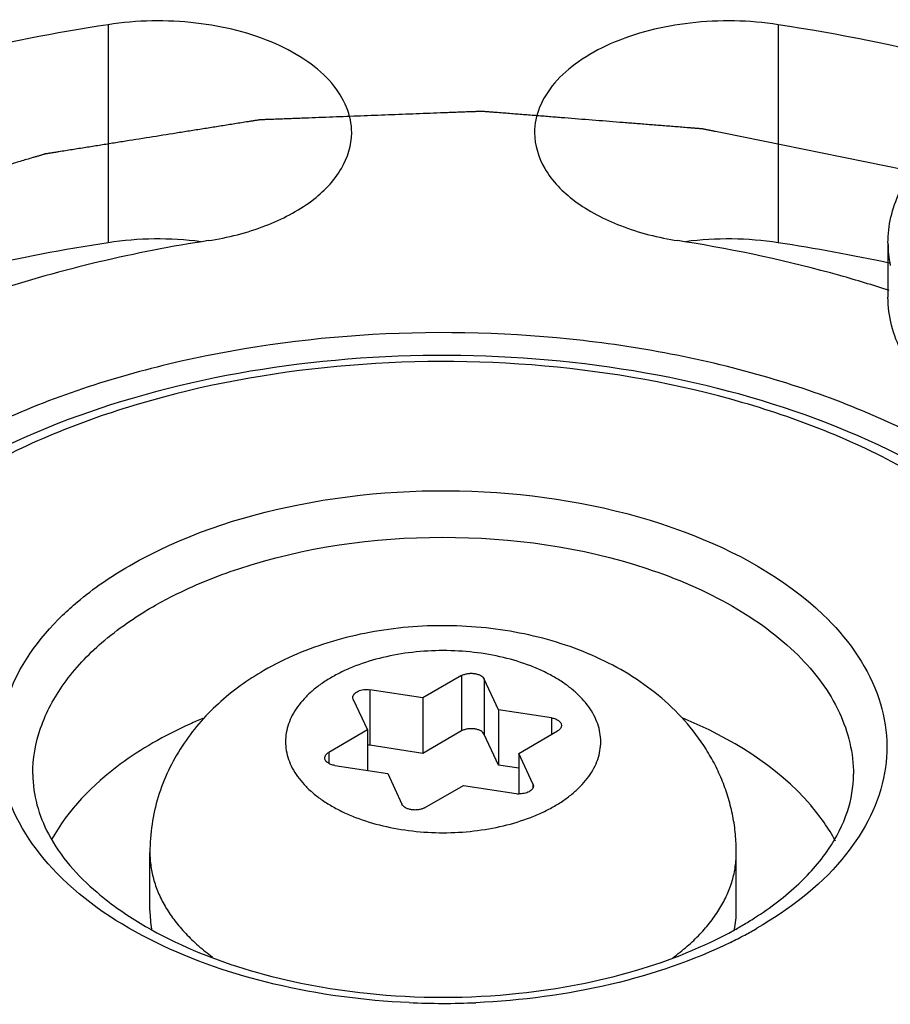
# Model space of a CAD drawing. Units: inches. Extents: x 0.5 to 33.6, y 0.5 to 21.6.
# Drawn here: x 1.9 to 2, y 20.5 to 20.6 of the extents above; entities that cross this region are included whole.
import ezdxf

# ---------------------------------------------------------------- set-up
doc = ezdxf.new("R2010")
doc.units = ezdxf.units.IN
doc.header["$LTSCALE"] = 1.87
doc.header["$MEASUREMENT"] = 0
doc.layers.get('0').update_dxf_attribs({"linetype": 'CONTINUOUS'})
doc.layers.add('AXIS', color=7, linetype='CONTINUOUS')
doc.layers.add('CURVES', color=7, linetype='CONTINUOUS')

msp = doc.modelspace()

# ---------------------------------------------------------------- linework, layer by layer
at = {"color": 7, "linetype": 'CONTINUOUS'}
for p, q in [((1.9783538466, 20.5795700776), (1.9783538466, 20.5715336365)), ((1.9154584892, 20.5157673478), (1.909743037, 20.5124675496)), ((1.9154584892, 20.5157673478), (1.9154584892, 20.5076023237)), ((1.9188045582, 20.5152497252), (1.9188045582, 20.507084701)), ((1.9208966001, 20.5107421408), (1.9188045582, 20.5152497252)), ((1.8994860632, 20.5122611366), (1.8994179117, 20.5125590974)), ((1.8994860632, 20.5122611366), (1.9015781051, 20.5077535522)), ((1.9019355428, 20.5136753358), (1.9019355428, 20.5055103116)), ((1.909743037, 20.5124675496), (1.9019355428, 20.5136753358)), ((1.909743037, 20.5124675496), (1.909743037, 20.5043025255)), ((1.9208966001, 20.5107421408), (1.9208966001, 20.5025771166)), ((1.9287040943, 20.5095343546), (1.9208966001, 20.5107421408)), ((1.9287040943, 20.5095343546), (1.9287040943, 20.5070848897)), ((1.9015781051, 20.5077535522), (1.8958626529, 20.504453754)), ((1.9015781051, 20.5077535522), (1.9015781051, 20.5017764745)), ((1.9154584892, 20.5076023237), (1.909743037, 20.5043025255)), ((1.9208966001, 20.5025771166), (1.9188045582, 20.507084701)), ((1.9238852315, 20.5043027345), (1.9296006837, 20.5076025328)), ((1.909743037, 20.5043025255), (1.9019355428, 20.5055103116)), ((1.8958626529, 20.504453754), (1.8958626529, 20.5028306225)), ((1.9238852315, 20.5043027345), (1.9238852315, 20.498353437)), ((1.9259772734, 20.4997951502), (1.9238852315, 20.5043027345)), ((1.8967592423, 20.5025219321), (1.9045667365, 20.5013141459)), ((1.9238852315, 20.5021147881), (1.9208966001, 20.5025771166)), ((1.9045667365, 20.5013141459), (1.9066587784, 20.4968065615)), ((1.9100048474, 20.4962889389), (1.9157202997, 20.4995887371)), ((1.9157202997, 20.4995887371), (1.9235277939, 20.4983809509)), ((1.9259772734, 20.4997951502), (1.9259772734, 20.4992199635)), ((1.9259772734, 20.4997951502), (1.9260454249, 20.4994971893)), ((1.8694816683, 20.4811248197), (1.8694816683, 20.489698095)), ((1.9559816683, 20.4811248197), (1.9559816683, 20.489698095))]:
    msp.add_line(p, q, dxfattribs=at)
for centre, radius, start, end in [((1.9950293941, 20.5795860402), 0.0166755186, 180.0497320488, 191.6289531466), ((1.9014258059, 20.5022053916), 0.0033439988, 81.2320321834, 87.3702239761), ((1.9240418201, 20.5017288532), 0.0033871334, 261.2711533256, 267.3311028339), ((1.8840137739, 20.4811277384), 0.0145321059, 180.0115090243, 190.7836140107), ((1.9414005984, 20.4811320584), 0.0145810717, 348.9019593078, 359.9715566784), ((1.9291489195, 20.526244091), 0.054826902, 299.9890910112, 302.054723924), ((1.9254966951, 20.5368362884), 0.0672695413, 296.1296188859, 298.150928217), ((1.9278422777, 20.528492058), 0.0574270186, 299.0571186141, 299.9971689983), ((1.9272944488, 20.5334732516), 0.0634561528, 298.1523485313, 299.9910584437), ((1.9127317466, 20.5758719675), 0.1075250173, 264.0163744381, 275.9720450005), ((1.9127319269, 20.5806445861), 0.1131990431, 267.4631208828, 272.448089193)]:
    msp.add_arc(centre, radius, start, end, dxfattribs=at)
for points, knots in [([(1.9783538819, 20.5795715661), (1.9783539393, 20.5808317008), (1.9786554662, 20.5834041325), (1.9804785853, 20.5885427701), (1.9830794488, 20.5919387183), (1.9851136853, 20.5939416411)], [0, 0, 0, 0, 0.2325993958, 0.473054688, 1, 1, 1, 1]), ([(2.0081394375, 20.5454286393), (2.00396258, 20.5464647045), (1.9962686329, 20.5491011471), (1.987867059, 20.554305326), (1.9829430529, 20.5593146594), (1.9803291337, 20.5632091473), (1.9787193432, 20.5673114243), (1.9783538187, 20.5701498365), (1.9783538819, 20.571535125)], [0, 0, 0, 0, 0.3047403645, 0.5720317214, 0.690587982, 0.7998426424, 0.901903217, 1, 1, 1, 1]), ([(1.9875482653, 20.5484292675), (1.9797163221, 20.5529509397), (1.9619829517, 20.5602673076), (1.9330818031, 20.5660510046), (1.9025103874, 20.5668949337), (1.8727750181, 20.5627237032), (1.8462511629, 20.5538455197), (1.8249992249, 20.5409484819), (1.8126193717, 20.5267314438), (1.8077301318, 20.5144208192), (1.8069248491, 20.5082461868), (1.8069248528, 20.5052341436)], [0, 0, 0, 0, 0.1287391371, 0.2703917807, 0.4176118827, 0.5620217778, 0.6957506766, 0.8130670355, 0.9124736226, 0.9571219178, 1, 1, 1, 1]), ([(2.016078125, 20.5012159224), (2.016078125, 20.504347222), (2.015271764, 20.5107210127), (2.010453199, 20.5232322035), (1.9984782563, 20.5374749632), (1.9780370199, 20.5502902135), (1.9527517372, 20.5590973798), (1.9244396446, 20.5633900323), (1.895223669, 20.5629079509), (1.8673673823, 20.5576904232), (1.8501456613, 20.5508949309), (1.8424482791, 20.5466593122)], [0, 0, 0, 0, 0.0459825727, 0.0932134924, 0.1952587235, 0.3122290779, 0.4439227851, 0.5857479014, 0.7306695026, 0.8709822039, 1, 1, 1, 1]), ([(2.0100946866, 20.4969087029), (2.010833953, 20.4997899715), (2.0115669307, 20.5057894952), (2.0096358747, 20.5182113082), (2.0023964449, 20.5298313419), (1.9918748216, 20.5393980572), (1.9778499405, 20.5486340119), (1.9563220213, 20.5571761805), (1.9275021846, 20.5623216089), (1.8973205271, 20.5622625608), (1.8685721265, 20.5570203614), (1.8508957084, 20.5498963704), (1.8431342544, 20.5454153196)], [0, 0, 0, 0, 0.0436611425, 0.0874525153, 0.1824057749, 0.2366707051, 0.2958911439, 0.4278785478, 0.5732499771, 0.7233327377, 0.8684536315, 1, 1, 1, 1]), ([(1.8664493881, 20.5319546254), (1.8741018403, 20.5363727444), (1.8921229105, 20.5423733981), (1.9203747829, 20.5439592514), (1.9472678916, 20.5387662145), (1.9630450435, 20.5302410945), (1.9687843134, 20.5247459026)], [0, 0, 0, 0, 0.2456175625, 0.5172150402, 0.7791335157, 1, 1, 1, 1]), ([(1.8825809766, 20.531519492), (1.8922106976, 20.5347131365), (1.9126690959, 20.5376009786), (1.933130573, 20.5347380203), (1.9427731804, 20.5315556116)], [0, 0, 0, 0, 0.4997855862, 1, 1, 1, 1]), ([(1.856611411, 20.5246810428), (1.8573107932, 20.5253537731), (1.8603538795, 20.5280810495), (1.8637528995, 20.5303978163), (1.8664493881, 20.5319546254)], [0, 0, 0, 0, 0.2376107628, 1, 1, 1, 1]), ([(1.8699292588, 20.5259273461), (1.8708860315, 20.5264797358), (1.874949894, 20.5286711413), (1.879248834, 20.5304144052), (1.8825809766, 20.531519492)], [0, 0, 0, 0, 0.2393693788, 1, 1, 1, 1]), ([(1.9427731804, 20.5315556116), (1.9471380989, 20.5301150309), (1.9551380006, 20.5267054684), (1.965065062, 20.5195616542), (1.9716381861, 20.5109608034), (1.973263159, 20.5043210336), (1.9732631648, 20.5012159224)], [0, 0, 0, 0, 0.3021687629, 0.5674348187, 0.7958733429, 1, 1, 1, 1]), ([(1.8522001721, 20.5012190719), (1.8522005284, 20.5035250876), (1.8530526279, 20.5083318699), (1.8566983471, 20.5150250829), (1.8624551257, 20.521077528), (1.8672733355, 20.5243939572), (1.8699292588, 20.5259273461)], [0, 0, 0, 0, 0.2178461977, 0.4510558763, 0.7102843407, 1, 1, 1, 1]), ([(1.8703263652, 20.4764488367), (1.8650026493, 20.4790630184), (1.8557624883, 20.4850225751), (1.8481832419, 20.4963573662), (1.8469349447, 20.5057562857), (1.8486271001, 20.5151307936), (1.8530557274, 20.5212608587), (1.856611411, 20.5246810428)], [0, 0, 0, 0, 0.2937261513, 0.5348694897, 0.6450260903, 0.7556652843, 1, 1, 1, 1]), ([(1.9687843134, 20.5247459026), (1.9721745751, 20.5214998211), (1.9764280239, 20.5157615946), (1.9784257975, 20.5069686564), (1.9778311037, 20.4981606079), (1.971732575, 20.487240974), (1.9636762147, 20.4812054051), (1.9590139485, 20.4785136605)], [0, 0, 0, 0, 0.2499818054, 0.3630317003, 0.4744466811, 0.713280078, 1, 1, 1, 1]), ([(1.9559816683, 20.489698095), (1.9559816683, 20.4905927879), (1.9558950691, 20.4923819293), (1.9555073497, 20.4950384906), (1.9548684454, 20.4976431822), (1.9539886074, 20.500173235), (1.9528804389, 20.502607484), (1.9511224957, 20.5056990815), (1.9484304675, 20.5092565191), (1.9445531714, 20.5129541884), (1.9401496515, 20.5160672361), (1.9353190614, 20.5186038835), (1.9301419652, 20.5205793954), (1.9246937842, 20.5220038192), (1.919054395, 20.5228808137), (1.9133117073, 20.5232101098), (1.9075594428, 20.5229911839), (1.9018922487, 20.5222242934), (1.8963988089, 20.5209103122), (1.8911621148, 20.5190466824), (1.887864899, 20.5174186742), (1.886291412, 20.5165102265)], [0, 0, 0, 0, 0.0304144125, 0.060779456, 0.0911309239, 0.1214448427, 0.1517081417, 0.1819219275, 0.2422085426, 0.3025784257, 0.3633640694, 0.4249396196, 0.4875751008, 0.5513298149, 0.6160228548, 0.6812706623, 0.746570244, 0.811410376, 0.8753697723, 0.9382357232, 1, 1, 1, 1]), ([(1.9291719694, 20.4965365458), (1.9296962965, 20.4968392644), (1.9306942683, 20.4974718661), (1.9320586888, 20.498527855), (1.9332388399, 20.4996574792), (1.9342228394, 20.5008503061), (1.9350009282, 20.5020957057), (1.935564057, 20.5033824561), (1.9359051789, 20.5046979037), (1.9360195596, 20.5060281993), (1.9359051642, 20.5073584969), (1.935564014, 20.5086739426), (1.9350008652, 20.5099606768), (1.9342227875, 20.5112060999), (1.9332387095, 20.5123989349), (1.9320586203, 20.5135284193), (1.9306941881, 20.5145845593), (1.9291585262, 20.5155578771), (1.9274660986, 20.5164393779), (1.9249778229, 20.5175002266), (1.9215770664, 20.5185338219), (1.917238926, 20.5192833639), (1.9127315761, 20.5195364174), (1.9082242024, 20.5192833536), (1.9038861556, 20.518533753), (1.9004851752, 20.5175001798), (1.8979971169, 20.5164392619), (1.8968420667, 20.5158376855), (1.8962913672, 20.5155197409)], [0, 0, 0, 0, 0.0309904953, 0.0603880389, 0.0881752606, 0.1144392411, 0.1393365255, 0.1631023705, 0.1860569243, 0.2085869585, 0.2311169887, 0.2540716837, 0.2778376244, 0.3027344055, 0.3289995785, 0.3567884771, 0.3861774752, 0.4171747256, 0.449730719, 0.4837454116, 0.5555206546, 0.6310709316, 0.7085876763, 0.7861043054, 0.8616550928, 0.9334274781, 0.9674507559, 1, 1, 1, 1]), ([(1.886291412, 20.5165102265), (1.8850864895, 20.5158145684), (1.8827526034, 20.5143076874), (1.8795255611, 20.511687739), (1.8766373407, 20.5087181634), (1.8741472621, 20.5054101214), (1.8721190751, 20.5017932542), (1.8706158118, 20.4979179802), (1.8696900586, 20.4938575332), (1.8694816683, 20.4910836885), (1.8694816683, 20.489698095)], [0, 0, 0, 0, 0.1258974399, 0.2508506828, 0.3753605931, 0.499808123, 0.6244553801, 0.7494051323, 0.8746209678, 1, 1, 1, 1]), ([(1.8962913672, 20.5155197409), (1.8957670401, 20.5152170223), (1.8947690683, 20.5145844206), (1.8934046478, 20.5135284317), (1.8922244967, 20.5123988076), (1.8912404972, 20.5112059807), (1.8904624084, 20.5099605811), (1.8898992796, 20.5086738306), (1.8895581578, 20.507358383), (1.889443777, 20.5060280874), (1.8895581724, 20.5046977898), (1.8898993227, 20.5033823442), (1.8904624714, 20.50209561), (1.8912405492, 20.5008501869), (1.8922246271, 20.4996573518), (1.8934047163, 20.4985278675), (1.8947691485, 20.4974717274), (1.8963048104, 20.4964984096), (1.897997238, 20.4956169088), (1.9004855137, 20.4945560601), (1.9038862702, 20.4935224648), (1.9082244106, 20.4927729228), (1.9127317605, 20.4925198694), (1.9172391342, 20.4927729331), (1.921577181, 20.4935225338), (1.9249781614, 20.494556107), (1.9274662198, 20.4956170248), (1.9286212699, 20.4962186012), (1.9291719694, 20.4965365458)], [0, 0, 0, 0, 0.0309904953, 0.0603880389, 0.0881752606, 0.1144392411, 0.1393365255, 0.1631023705, 0.1860569243, 0.2085869585, 0.2311169887, 0.2540716837, 0.2778376244, 0.3027344055, 0.3289995785, 0.3567884771, 0.3861774752, 0.4171747256, 0.449730719, 0.4837454116, 0.5555206546, 0.6310709316, 0.7085876763, 0.7861043054, 0.8616550928, 0.9334274781, 0.9674507559, 1, 1, 1, 1]), ([(1.9154584892, 20.5157673478), (1.9155892427, 20.5158428379), (1.915882137, 20.5159687969), (1.9163605585, 20.5160803164), (1.9168724664, 20.5161184284), (1.9173842702, 20.5160803784), (1.9177913008, 20.5159857025), (1.9180877539, 20.5158720589), (1.9184394528, 20.5156960579), (1.9187017776, 20.5154711798), (1.9188045582, 20.5152497252)], [0, 0, 0, 0, 0.1234555307, 0.2586135532, 0.4000951568, 0.5415630489, 0.6767181678, 0.7402642484, 0.8003663481, 1, 1, 1, 1]), ([(1.8994179117, 20.5125590974), (1.8994177969, 20.5126482219), (1.8994569942, 20.5128363753), (1.8996214084, 20.5130901744), (1.8998760064, 20.5133110079), (1.9002068469, 20.5134913511), (1.9005979725, 20.513624033), (1.901030375, 20.5137029092), (1.9014823093, 20.5137240034), (1.9017859166, 20.5136984823), (1.9019355428, 20.5136753358)], [0, 0, 0, 0, 0.0880395232, 0.1842997531, 0.2937768465, 0.417662531, 0.5542892738, 0.7000937716, 0.8504372914, 1, 1, 1, 1]), ([(1.8772983692, 20.5094587913), (1.8766488525, 20.5091879694), (1.8741375008, 20.5080967499), (1.8716911413, 20.5068534606), (1.8699292588, 20.5058362433)], [0, 0, 0, 0, 0.2570033303, 1, 1, 1, 1]), ([(1.9287040943, 20.5095343546), (1.9289061068, 20.5095031042), (1.929281824, 20.5094088113), (1.9297002444, 20.5091939856), (1.9299505333, 20.5089739806), (1.9300841802, 20.5087997315), (1.9301672926, 20.5086133742), (1.9301863965, 20.5084829268), (1.9301864619, 20.5084196237)], [0, 0, 0, 0, 0.3070290302, 0.5776350798, 0.696655731, 0.8050398002, 0.9049196046, 1, 1, 1, 1]), ([(1.9706013399, 20.4913738191), (1.9695984789, 20.4932613057), (1.9639122775, 20.5013164197), (1.9550643968, 20.5066020265), (1.948008976, 20.5095237364)], [0, 0, 0, 0, 0.2186829234, 1, 1, 1, 1]), ([(1.9188045582, 20.507084701), (1.9187017776, 20.5073061557), (1.9184394528, 20.5075310337), (1.9180877539, 20.5077070347), (1.9177913008, 20.5078206783), (1.9173842702, 20.5079153542), (1.9168724664, 20.5079534042), (1.9163605585, 20.5079152922), (1.915882137, 20.5078037727), (1.9155892427, 20.5076778138), (1.9154584892, 20.5076023237)], [0, 0, 0, 0, 0.1996336519, 0.2597357516, 0.3232818322, 0.4584369511, 0.5999048432, 0.7413864468, 0.8765444693, 1, 1, 1, 1]), ([(1.9301864619, 20.5084196237), (1.9301865405, 20.5083434325), (1.9301585148, 20.50818457), (1.9300382029, 20.5079631738), (1.9298478529, 20.5077629909), (1.9296885156, 20.5076532422), (1.9296006837, 20.5076025328)], [0, 0, 0, 0, 0.2176994149, 0.4508075866, 0.7102173083, 1, 1, 1, 1]), ([(1.8699292588, 20.5058362433), (1.8682655784, 20.5048757227), (1.8624550605, 20.501125696), (1.8573644075, 20.4959839124), (1.8549729935, 20.4915802383)], [0, 0, 0, 0, 0.277121458, 1, 1, 1, 1]), ([(1.8952768747, 20.503636663), (1.8952767961, 20.5037128543), (1.8953048218, 20.5038717167), (1.8954251337, 20.5040931129), (1.8956154837, 20.5042932958), (1.8957748211, 20.5044030446), (1.8958626529, 20.504453754)], [0, 0, 0, 0, 0.2176994148, 0.4508075866, 0.7102173083, 1, 1, 1, 1]), ([(1.8967592423, 20.5025219321), (1.8965572298, 20.5025531826), (1.8961815126, 20.5026474754), (1.8957630922, 20.5028623011), (1.8955128033, 20.5030823061), (1.8953791564, 20.5032565552), (1.895296044, 20.5034429126), (1.8952769401, 20.50357336), (1.8952768747, 20.503636663)], [0, 0, 0, 0, 0.3070290302, 0.5776350798, 0.696655731, 0.8050398002, 0.9049196046, 1, 1, 1, 1]), ([(1.8522001722, 20.5012159224), (1.8522001722, 20.4981895539), (1.8541769889, 20.4913871871), (1.8588377573, 20.4862454113), (1.8616777194, 20.4838160022)], [0, 0, 0, 0, 0.4474448182, 1, 1, 1, 1]), ([(1.9582471466, 20.4797760119), (1.9605867713, 20.4812417021), (1.9647608487, 20.4843240851), (1.9696309684, 20.4897366196), (1.9725892205, 20.4954108409), (1.9732631644, 20.4993573414), (1.9732631644, 20.5012159224)], [0, 0, 0, 0, 0.3040709428, 0.5678940055, 0.7952992938, 1, 1, 1, 1]), ([(1.9260454249, 20.4994971893), (1.9260455282, 20.4994170226), (1.9260143813, 20.4992492323), (1.9258812684, 20.4990176356), (1.9256720073, 20.4988104883), (1.9253966585, 20.4986340505), (1.9250661947, 20.4984939294), (1.9245613964, 20.498360462), (1.9241559335, 20.4983326579), (1.9238841009, 20.4983453938)], [0, 0, 0, 0, 0.0897871416, 0.1865249895, 0.2948548821, 0.4164780824, 0.5507130053, 0.6952123996, 1, 1, 1, 1]), ([(1.9100048474, 20.4962889389), (1.909874094, 20.4962134488), (1.9095811996, 20.4960874899), (1.9091027781, 20.4959759704), (1.9085908702, 20.4959378584), (1.9080790664, 20.4959759083), (1.9076720359, 20.4960705843), (1.9073755827, 20.4961842278), (1.9070238838, 20.4963602289), (1.9067615591, 20.4965851069), (1.9066587784, 20.4968065615)], [0, 0, 0, 0, 0.1234555307, 0.2586135532, 0.4000951568, 0.5415630489, 0.6767181678, 0.7402642484, 0.8003663481, 1, 1, 1, 1]), ([(1.8407769618, 20.4604478487), (1.847781466, 20.4566974424), (1.8632857963, 20.4504874378), (1.8883815116, 20.4451148986), (1.9150150369, 20.4435097694), (1.9414819192, 20.4457578716), (1.9662271596, 20.4517939921), (1.9927176409, 20.4633109938), (2.009402501, 20.4777179099), (2.0148076587, 20.4891550781)], [0, 0, 0, 0, 0.1250952462, 0.2610498207, 0.4025730823, 0.5435702382, 0.6780193983, 0.8008313688, 1, 1, 1, 1]), ([(1.8694817146, 20.489698095), (1.8694817147, 20.4890047873), (1.8695830551, 20.4876066827), (1.8700369675, 20.4855320727), (1.8707884996, 20.4834886701), (1.8718311652, 20.481491616), (1.8731565395, 20.4795544223), (1.8747544295, 20.477689737), (1.876613399, 20.4759101269), (1.8779855294, 20.4748138491), (1.878708689, 20.4742818934)], [0, 0, 0, 0, 0.1115892433, 0.2246986051, 0.3407462699, 0.4609711524, 0.5863793803, 0.7177224554, 0.8555070091, 1, 1, 1, 1]), ([(1.9465915514, 20.4741627057), (1.9473269924, 20.4746969408), (1.9487224721, 20.4757984212), (1.9506137837, 20.4775889278), (1.9522398879, 20.4794666127), (1.9535891014, 20.4814187743), (1.9546507205, 20.4834324968), (1.9554160666, 20.4854938522), (1.9558783885, 20.4875873232), (1.9559816222, 20.4889984389), (1.955981622, 20.489698095)], [0, 0, 0, 0, 0.1447386225, 0.2826739895, 0.4141063212, 0.5395367136, 0.6597103563, 0.7756446484, 0.8885948354, 1, 1, 1, 1]), ([(1.8616777194, 20.4838160022), (1.8622582886, 20.4833193618), (1.8647690379, 20.4812927667), (1.8674952254, 20.4795396627), (1.8696448129, 20.4783405021)], [0, 0, 0, 0, 0.2368690419, 1, 1, 1, 1]), ([(1.8696448129, 20.4783405021), (1.8742523871, 20.4757701386), (1.8846984284, 20.47162474), (1.8956974998, 20.4695451445), (1.9015228833, 20.4689327758)], [0, 0, 0, 0, 0.4738874054, 1, 1, 1, 1]), ([(1.9239189953, 20.4689305125), (1.9297297203, 20.4695399573), (1.9407044942, 20.4716106499), (1.951130575, 20.475735307), (1.9557335064, 20.4782930359)], [0, 0, 0, 0, 0.5259608673, 1, 1, 1, 1]), ([(1.9077214624, 20.4675564851), (1.9010268423, 20.4678532796), (1.8881847159, 20.4695555646), (1.8758709388, 20.4737262041), (1.8703263652, 20.4764488367)], [0, 0, 0, 0, 0.5203530645, 1, 1, 1, 1]), ([(1.955122426, 20.4764416922), (1.9495557248, 20.4737098262), (1.9371881706, 20.469530022), (1.924290921, 20.4678364129), (1.9175671354, 20.4675488563)], [0, 0, 0, 0, 0.4795440878, 1, 1, 1, 1])]:
    msp.add_open_spline(points, degree=3, knots=knots, dxfattribs=at)
at = {"layer": 'AXIS', "color": 7, "linetype": 'CONTINUOUS'}
for p, q in [((1.8633107284, 20.6117181731), (1.8633107284, 20.5795724086)), ((1.9621510724, 20.6117184107), (1.9621510724, 20.5795726462))]:
    msp.add_line(p, q, dxfattribs=at)
for centre, radius, start, end in [((1.9176799649, 20.3221886518), 0.2929251794, 75.9236375941, 81.2677439906), ((1.9092807594, 20.2821207028), 0.3009829914, 98.7853404604, 102.57490458), ((1.8707009687, 20.5314377124), 0.0486987128, 82.6041173592, 98.728605973), ((1.9110128284, 20.3670397258), 0.2153748391, 98.7939343889, 99.0506886385), ((1.9144503449, 20.3670387077), 0.2153758702, 80.9496647465, 81.2063538972), ((1.9547610626, 20.531437898), 0.0486987292, 81.2716713722, 97.396156333), ((1.9162116447, 20.2821661867), 0.3009336027, 78.0485050857, 81.2191020987)]:
    msp.add_arc(centre, radius, start, end, dxfattribs=at)
for points, knots in [([(1.8992414627, 20.595798878), (1.8992415663, 20.5970707798), (1.8986793447, 20.5997554325), (1.8963295084, 20.6033754001), (1.8926939425, 20.6065261733), (1.8861191113, 20.6101005102), (1.8760674044, 20.6125292828), (1.8675796895, 20.6123785852), (1.8633107284, 20.6117181731)], [0, 0, 0, 0, 0.0881861211, 0.1846163585, 0.2942958151, 0.4184153269, 0.700494734, 1, 1, 1, 1]), ([(1.9621510724, 20.6117184107), (1.9578821264, 20.6123787985), (1.9493944556, 20.6125294621), (1.9393428104, 20.6101006696), (1.9327680303, 20.606526334), (1.9291324952, 20.603375569), (1.9267826803, 20.5997556157), (1.9262204641, 20.5970709766), (1.9262205678, 20.5957990806)], [0, 0, 0, 0, 0.2995055718, 0.5815848074, 0.7057041974, 0.8153835795, 0.9118138178, 1, 1, 1, 1]), ([(1.8633107284, 20.6117181731), (1.8477125089, 20.6093051145), (1.8249892509, 20.6040206588), (1.7966899579, 20.5931672914), (1.7631280654, 20.5763601452), (1.7381001463, 20.5548978353), (1.7282928697, 20.5337660414)], [0, 0, 0, 0, 0.2949352639, 0.4335744103, 0.5646785092, 1, 1, 1, 1]), ([(1.878086061, 20.5798827414), (1.8809701746, 20.5803289164), (1.8863412102, 20.5816765634), (1.8932043505, 20.5852107404), (1.8979714957, 20.5899428379), (1.8992413129, 20.593962519), (1.8992414627, 20.595798878)], [0, 0, 0, 0, 0.3079451196, 0.5792865042, 0.8062316195, 1, 1, 1, 1]), ([(1.9262205678, 20.5957990806), (1.9262207174, 20.5939627095), (1.9274905533, 20.5899429988), (1.9322577569, 20.5852108828), (1.9391209705, 20.5816767058), (1.9444920589, 20.5803290722), (1.947376199, 20.579882908)], [0, 0, 0, 0, 0.1937680955, 0.4207132114, 0.6920547944, 1, 1, 1, 1]), ([(1.8771326011, 20.5797330532), (1.8663003136, 20.5780075502), (1.8457140803, 20.5730837496), (1.8117040827, 20.5584346824), (1.7902548911, 20.5399321094), (1.7834343662, 20.5252358862)], [0, 0, 0, 0, 0.2949651945, 0.564314748, 1, 1, 1, 1]), ([(1.9785129197, 20.5725405959), (1.9761135638, 20.5733222264), (1.9662061357, 20.5763185983), (1.9560574643, 20.5785022915), (1.9483294225, 20.5797332623)], [0, 0, 0, 0, 0.2438379289, 1, 1, 1, 1]), ([(1.9473772757, 20.4305855446), (1.95831211, 20.4322771733), (1.9791034574, 20.4371605262), (2.0134524633, 20.4518083901), (2.0351537662, 20.4704183587), (2.0420289704, 20.4852323998)], [0, 0, 0, 0, 0.2950356294, 0.5645303708, 1, 1, 1, 1])]:
    msp.add_open_spline(points, degree=3, knots=knots, dxfattribs=at)
at = {"layer": 'CURVES', "color": 7, "linetype": 'CONTINUOUS'}
msp.add_open_spline([(1.9819468217, 20.5900533958), (1.9806570411, 20.5903160135), (1.9780774799, 20.590841249), (1.9742081381, 20.5916291022), (1.9703387963, 20.5924169554), (1.9664694545, 20.5932048087), (1.963245003, 20.593861353), (1.9606654418, 20.5943865885), (1.9587307709, 20.5947805151), (1.9571185452, 20.5951087873), (1.9558287646, 20.595371405), (1.9548614292, 20.5955683685), (1.9538940934, 20.5957653309), (1.9530879818, 20.5959294699), (1.9524430889, 20.5960607728), (1.9520400389, 20.5961428561), (1.9517175806, 20.5962084792), (1.951475787, 20.596257816), (1.9512741327, 20.5962985497), (1.951133288, 20.5963278095), (1.9510523161, 20.5963433643), (1.9509929653, 20.5963583126), (1.9509283466, 20.5963607146), (1.9508440258, 20.5963682936), (1.9506956084, 20.5963795178), (1.950484031, 20.5963966185), (1.9502299465, 20.5964166829), (1.9498912341, 20.5964435949), (1.9494678208, 20.5964771803), (1.9487903722, 20.5965309474), (1.947943557, 20.5965981459), (1.9469273808, 20.5966787885), (1.945911204, 20.59675943), (1.9445563018, 20.5968669523), (1.942862674, 20.5970013551), (1.9408303207, 20.5971626385), (1.9381205162, 20.5973776831), (1.9347332607, 20.5976464887), (1.9313460051, 20.5979152944), (1.9286362007, 20.5981303389), (1.9266038473, 20.5982916223), (1.9249102195, 20.5984260252), (1.9235553173, 20.5985335474), (1.9225391407, 20.5986141893), (1.9215229639, 20.59869483), (1.9206761502, 20.5987620345), (1.9199986987, 20.5988157894), (1.9195752928, 20.5988494059), (1.9192365652, 20.5988762541), (1.9189825271, 20.5988965133), (1.9187708047, 20.5989130048), (1.9186226461, 20.5989253163), (1.9185379105, 20.5989311533), (1.9184745658, 20.5989389062), (1.9184104303, 20.5989337575), (1.9183251921, 20.5989313928), (1.9181758968, 20.5989251579), (1.917962685, 20.5989173471), (1.917706802, 20.5989075049), (1.9173656348, 20.5988945458), (1.9169391724, 20.5988782909), (1.9162568344, 20.5988523143), (1.9154039112, 20.5988198329), (1.9143804037, 20.5987808598), (1.9133568961, 20.5987418854), (1.9119922193, 20.5986899201), (1.9102863734, 20.5986249632), (1.9082393582, 20.5985470151), (1.9055100047, 20.5984430842), (1.9020983127, 20.5983131706), (1.8986866208, 20.598183257), (1.8959572673, 20.5980793261), (1.8939102521, 20.5980013779), (1.8922044061, 20.5979364212), (1.8908397294, 20.5978844557), (1.8898162218, 20.5978454818), (1.8887927145, 20.5978065068), (1.8879397906, 20.5977740314), (1.887257454, 20.5977480426), (1.886830988, 20.5977318189), (1.8864898281, 20.5977187956), (1.8862339227, 20.5977091495), (1.886020781, 20.5977007252), (1.8858713606, 20.5976955854), (1.8857863229, 20.5976914661), (1.8857215717, 20.5976917069), (1.8856605394, 20.5976792179), (1.8855778657, 20.5976670062), (1.8854337913, 20.5976435668), (1.8852276546, 20.5976111636), (1.8849804259, 20.5975718167), (1.8846507403, 20.597519516), (1.8842386496, 20.5974540847), (1.8835792953, 20.5973494257), (1.8827551056, 20.5972185912), (1.8817660766, 20.5970615943), (1.8807770479, 20.5969045963), (1.879458343, 20.596695266), (1.8778099618, 20.596433603), (1.8758319044, 20.5961196074), (1.8731944945, 20.5957009466), (1.8698977321, 20.5951776207), (1.8666009697, 20.5946542947), (1.8639635598, 20.5942356339), (1.8619855024, 20.5939216383), (1.8603371212, 20.5936599754), (1.8590184163, 20.5934506449), (1.8580293874, 20.5932936474), (1.8570403592, 20.5931366486), (1.8562161671, 20.5930058201), (1.8555568177, 20.5929011489), (1.8551447145, 20.5928357485), (1.8548150545, 20.5927833843), (1.8545677478, 20.5927442315), (1.854361855, 20.5927112212), (1.8542173452, 20.5926888656), (1.8541353691, 20.5926749174), (1.854072194, 20.5926677622), (1.8540154906, 20.5926479701), (1.8539376287, 20.5926259885), (1.8538024221, 20.5925854669), (1.8536087199, 20.5925286528), (1.8533765127, 20.5924600162), (1.8530668208, 20.5923686613), (1.8526797341, 20.5922544126), (1.8520603796, 20.5920716456), (1.8512861919, 20.5918431762), (1.8503571644, 20.5915690174), (1.8494281375, 20.5912948575), (1.8481894347, 20.5909293113), (1.8466410563, 20.5904723784), (1.8447830022, 20.589924059), (1.8423055967, 20.5891929664), (1.8392088399, 20.5882791008), (1.8361120831, 20.5873652351), (1.8336346776, 20.5866341425), (1.8317766235, 20.5860858231), (1.8302282451, 20.5856288903), (1.8289895424, 20.585263344), (1.8280605151, 20.5849891845), (1.8271314891, 20.584715024), (1.8263572966, 20.58448656), (1.825737952, 20.5843037819), (1.8253508403, 20.5841895614), (1.8250411996, 20.5840981487), (1.8248088361, 20.5840296886), (1.8246156227, 20.5839723223), (1.8244795436, 20.5839327863), (1.8244030796, 20.5839092257), (1.8243420821, 20.5838942838), (1.8242950349, 20.583868912), (1.8242274392, 20.5838387209), (1.824111414, 20.5837841916), (1.8239444784, 20.5837071787), (1.823744663, 20.5836143839), (1.8234780652, 20.58349079), (1.8231448787, 20.5833362523), (1.8226117464, 20.5830890173), (1.8219453427, 20.5827799649), (1.8211456532, 20.5824091056), (1.820345965, 20.5820382454), (1.8192797136, 20.5815437655), (1.8179468996, 20.5809256654), (1.8163475227, 20.5801839455), (1.8142150202, 20.5791949854), (1.8115493921, 20.5779587854), (1.8088837639, 20.5767225854), (1.8067512614, 20.5757336254), (1.8051518845, 20.5749919054), (1.8038190704, 20.5743738054), (1.8027528193, 20.5738793254), (1.8019531305, 20.5735084655), (1.8011534433, 20.5731376048), (1.8004870325, 20.572828557), (1.7999539144, 20.5725813126), (1.7996206918, 20.5724267988), (1.7993541682, 20.5723031558), (1.7991541261, 20.5722105111), (1.7989878999, 20.5721330285), (1.7988706082, 20.5720793377), (1.7988050418, 20.5720478032), (1.7987517615, 20.5720265581), (1.7987141743, 20.5719961168), (1.7986585841, 20.5719587362), (1.7985638517, 20.5718918255), (1.7984271863, 20.5717970203), (1.7982637586, 20.5716829195), (1.7980456556, 20.571530902), (1.7977730951, 20.57134084), (1.7973369602, 20.5710367633), (1.7967918047, 20.5706566597), (1.7961376124, 20.5702005387), (1.7954834216, 20.5697444169), (1.7946111668, 20.5691362546), (1.7935208483, 20.5683760518), (1.7922124661, 20.5674638084), (1.7904679566, 20.5662474839), (1.7882873196, 20.5647270782), (1.7861066827, 20.5632066726), (1.7843621731, 20.561990348), (1.783053791, 20.5610781046), (1.7819634725, 20.5603179018), (1.7810912177, 20.5597097396), (1.7804370267, 20.5592536178), (1.7798918672, 20.5588735165), (1.7794557404, 20.5585694351), (1.7791286429, 20.5583413751), (1.7788015546, 20.5581133112), (1.7785289527, 20.5579232701), (1.7783109344, 20.5577712099), (1.7781472479, 20.5576572392), (1.7780113921, 20.557562027), (1.7779152144, 20.5574958429), (1.77786194, 20.5574572982), (1.7778172395, 20.5574304325), (1.7777906756, 20.5573957582), (1.7777489307, 20.5573522495), (1.7776788248, 20.5572748404), (1.7775771324, 20.5571649193), (1.7774557612, 20.55703273), (1.7772937025, 20.5568565768), (1.7770912081, 20.5566363513), (1.776848181, 20.5563720952), (1.776605163, 20.5561078353), (1.7762811358, 20.5557554901), (1.7758761029, 20.5553150581), (1.7753900629, 20.5547865399), (1.7747420098, 20.5540818489), (1.7739319433, 20.5532009852), (1.7729598636, 20.5521439487), (1.7719877838, 20.5510869122), (1.7710157041, 20.5500298758), (1.7697195978, 20.5486204938), (1.7680994648, 20.5468587664), (1.7661553054, 20.5447446934), (1.7642111459, 20.5426306205), (1.7629150395, 20.5412212385), (1.7622669864, 20.5405165475)], degree=3, knots=[0, 0, 0, 0, 0.015625, 0.03125, 0.046875, 0.0625, 0.078125, 0.0859375, 0.09375, 0.1015625, 0.10546875, 0.109375, 0.11328125, 0.1171875, 0.119140625, 0.12109375, 0.1220703125, 0.123046875, 0.1240234375, 0.1245117188, 0.1247558594, 0.125, 0.1252441406, 0.1254882812, 0.1259765625, 0.126953125, 0.1279296875, 0.12890625, 0.130859375, 0.1328125, 0.13671875, 0.140625, 0.14453125, 0.1484375, 0.15625, 0.1640625, 0.171875, 0.1875, 0.203125, 0.2109375, 0.21875, 0.2265625, 0.23046875, 0.234375, 0.23828125, 0.2421875, 0.244140625, 0.24609375, 0.2470703125, 0.248046875, 0.2490234375, 0.2495117188, 0.2497558594, 0.25, 0.2502441406, 0.2504882812, 0.2509765625, 0.251953125, 0.2529296875, 0.25390625, 0.255859375, 0.2578125, 0.26171875, 0.265625, 0.26953125, 0.2734375, 0.28125, 0.2890625, 0.296875, 0.3125, 0.328125, 0.3359375, 0.34375, 0.3515625, 0.35546875, 0.359375, 0.36328125, 0.3671875, 0.369140625, 0.37109375, 0.3720703125, 0.373046875, 0.3740234375, 0.3745117188, 0.3747558594, 0.375, 0.3752441406, 0.3754882812, 0.3759765625, 0.376953125, 0.3779296875, 0.37890625, 0.380859375, 0.3828125, 0.38671875, 0.390625, 0.39453125, 0.3984375, 0.40625, 0.4140625, 0.421875, 0.4375, 0.453125, 0.4609375, 0.46875, 0.4765625, 0.48046875, 0.484375, 0.48828125, 0.4921875, 0.494140625, 0.49609375, 0.4970703125, 0.498046875, 0.4990234375, 0.4995117188, 0.4997558594, 0.5, 0.5002441406, 0.5004882812, 0.5009765625, 0.501953125, 0.5029296875, 0.50390625, 0.505859375, 0.5078125, 0.51171875, 0.515625, 0.51953125, 0.5234375, 0.53125, 0.5390625, 0.546875, 0.5625, 0.578125, 0.5859375, 0.59375, 0.6015625, 0.60546875, 0.609375, 0.61328125, 0.6171875, 0.619140625, 0.62109375, 0.6220703125, 0.623046875, 0.6240234375, 0.6245117188, 0.6247558594, 0.625, 0.6252441406, 0.6254882812, 0.6259765625, 0.626953125, 0.6279296875, 0.62890625, 0.630859375, 0.6328125, 0.63671875, 0.640625, 0.64453125, 0.6484375, 0.65625, 0.6640625, 0.671875, 0.6875, 0.703125, 0.7109375, 0.71875, 0.7265625, 0.73046875, 0.734375, 0.73828125, 0.7421875, 0.744140625, 0.74609375, 0.7470703125, 0.748046875, 0.7490234375, 0.7495117188, 0.7497558594, 0.75, 0.7502441406, 0.7504882812, 0.7509765625, 0.751953125, 0.7529296875, 0.75390625, 0.755859375, 0.7578125, 0.76171875, 0.765625, 0.76953125, 0.7734375, 0.78125, 0.7890625, 0.796875, 0.8125, 0.828125, 0.8359375, 0.84375, 0.8515625, 0.85546875, 0.859375, 0.86328125, 0.865234375, 0.8671875, 0.869140625, 0.87109375, 0.8720703125, 0.873046875, 0.8740234375, 0.8745117188, 0.8747558594, 0.875, 0.8752441406, 0.8754882812, 0.8759765625, 0.876953125, 0.8779296875, 0.87890625, 0.880859375, 0.8828125, 0.884765625, 0.88671875, 0.890625, 0.89453125, 0.8984375, 0.90625, 0.9140625, 0.921875, 0.9296875, 0.9375, 0.953125, 0.96875, 0.984375, 1, 1, 1, 1], dxfattribs=at)

doc.saveas('drawing.dxf')
